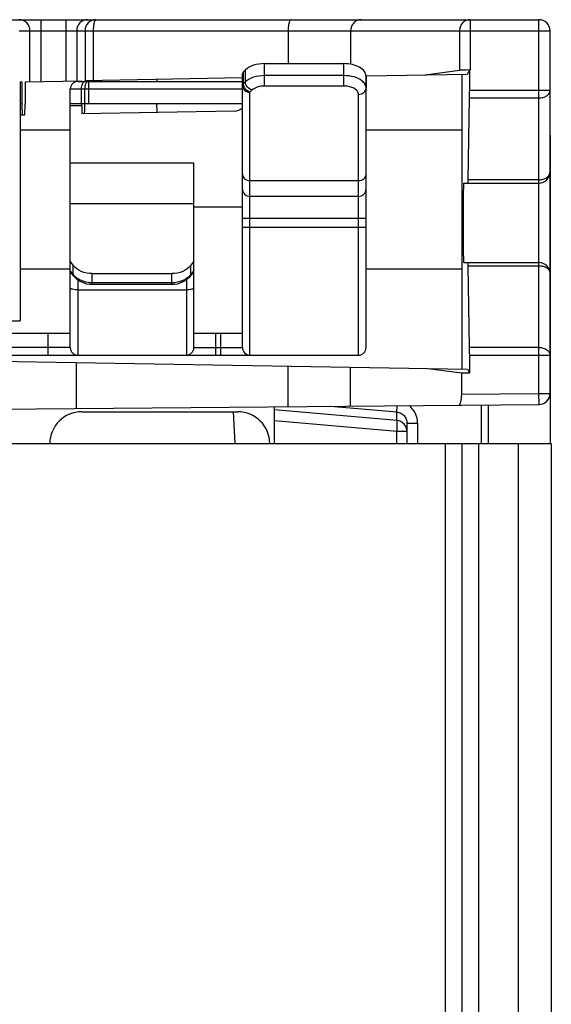
# Model space of a CAD drawing. Units: inches. Extents: x 0 to 34, y 0 to 22.
# Drawn here: x 18.4 to 18.9, y 11.7 to 12.6 of the extents above; entities that cross this region are included whole.
import ezdxf

# ---------------------------------------------------------------- set-up
doc = ezdxf.new("R2010")
doc.units = ezdxf.units.IN
doc.header["$LTSCALE"] = 1.87
doc.header["$MEASUREMENT"] = 0
doc.layers.get('0').update_dxf_attribs({"linetype": 'CONTINUOUS'})
doc.layers.add('AXIS_PART', color=7, linetype='CONTINUOUS')

msp = doc.modelspace()

# ---------------------------------------------------------------- linework, layer by layer
at = {"color": 7, "linetype": 'CONTINUOUS'}
for p, q in [((17.5698, 12.55429), (18.91019, 12.55429)), ((18.4662, 12.49918), (18.4662, 12.55429)), ((18.48819, 12.55429), (18.48819, 12.49957)), ((18.84884, 12.55429), (18.84884, 12.50943)), ((18.91019, 12.2209), (18.91019, 12.55429)), ((18.44666, 12.54445), (18.92003, 12.54445)), ((18.45636, 12.49901), (18.45636, 12.54445)), ((18.49804, 12.54445), (18.49804, 12.49974)), ((18.50548, 12.54445), (18.50548, 12.49987)), ((18.51277, 12.54445), (18.51277, 12.5)), ((18.68656, 12.54445), (18.68656, 12.5151)), ((18.74224, 12.54445), (18.74224, 12.51457)), ((18.83934, 12.54445), (18.83934, 12.50917)), ((18.92003, 12.2209), (18.92003, 12.54445)), ((18.66547, 12.49511), (18.66547, 12.5151)), ((18.66547, 12.5151), (18.73633, 12.5151)), ((18.73633, 12.49511), (18.73633, 12.5151)), ((18.64588, 12.50652), (18.64578, 12.50586)), ((18.64578, 12.26177), (18.64578, 12.50586)), ((18.64668, 12.50777), (18.64588, 12.50652)), ((18.64842, 12.50949), (18.64668, 12.50777)), ((18.64668, 12.49709), (18.64668, 12.50777)), ((18.64842, 12.49881), (18.64842, 12.50949)), ((18.75601, 12.50424), (18.84658, 12.50582)), ((18.80856, 12.50516), (18.83934, 12.50917)), ((18.84129, 12.50573), (18.84129, 12.24261)), ((18.84838, 12.50943), (18.84658, 12.50582)), ((18.84838, 12.50943), (18.84838, 12.49144)), ((18.84884, 12.50943), (18.84838, 12.50943)), ((18.44773, 12.49886), (18.44921, 12.49889)), ((18.44773, 12.49886), (18.44773, 12.28579)), ((18.44921, 12.49889), (18.44921, 12.4792)), ((18.45196, 12.49894), (18.50244, 12.49982)), ((18.45196, 12.49894), (18.45196, 12.47925)), ((18.50244, 12.49982), (18.50244, 12.49917)), ((18.64578, 12.50232), (18.50519, 12.49986)), ((18.50519, 12.49986), (18.50519, 12.49917)), ((18.50844, 12.49917), (18.50844, 12.47949)), ((18.56952, 12.50099), (18.56952, 12.49917)), ((18.64842, 12.49881), (18.64668, 12.49709)), ((18.64692, 12.49543), (18.64668, 12.49709)), ((18.73633, 12.50442), (18.66547, 12.50442)), ((18.75602, 12.26177), (18.75602, 12.50388)), ((18.49224, 12.42634), (18.49224, 12.49248)), ((18.49224, 12.49248), (18.64578, 12.49248)), ((18.50208, 12.49248), (18.50208, 12.47949)), ((18.50509, 12.49248), (18.50509, 12.47949)), ((18.84838, 12.49144), (18.92003, 12.49144)), ((18.49224, 12.47949), (18.64578, 12.47949)), ((18.56969, 12.47146), (18.56955, 12.47949)), ((18.84706, 12.4115), (18.84833, 12.48448)), ((18.84833, 12.48448), (18.91019, 12.48448)), ((18.44921, 12.4792), (18.44773, 12.47918)), ((18.49224, 12.47764), (18.50244, 12.47764)), ((18.63859, 12.47267), (18.50261, 12.47029)), ((18.44773, 12.46933), (18.45179, 12.4694)), ((18.49224, 12.45587), (18.44773, 12.45587)), ((18.84129, 12.45587), (18.75602, 12.45587)), ((18.92043, 12.45116), (18.92003, 12.45116)), ((18.92043, 12.17634), (18.92043, 12.45116)), ((18.60247, 12.42634), (18.49224, 12.42634)), ((18.49224, 12.26177), (18.49224, 12.42633)), ((18.60247, 12.26177), (18.60247, 12.42633)), ((18.91019, 12.4115), (18.84706, 12.4115)), ((18.84309, 12.40862), (18.91019, 12.40862)), ((18.49224, 12.39024), (18.60247, 12.39024)), ((18.60247, 12.38734), (18.64578, 12.38734)), ((18.64578, 12.37713), (18.65247, 12.37713)), ((18.74932, 12.37713), (18.75602, 12.37713)), ((18.64578, 12.36925), (18.65247, 12.36925)), ((18.74932, 12.36925), (18.75602, 12.36925)), ((18.49487, 12.33539), (18.49224, 12.33892)), ((18.60247, 12.33892), (18.59984, 12.33539)), ((18.49224, 12.33185), (18.44773, 12.33185)), ((18.49224, 12.33069), (18.49274, 12.32919)), ((18.49487, 12.32716), (18.49224, 12.33069)), ((18.49487, 12.32716), (18.49487, 12.33539)), ((18.59984, 12.32716), (18.59984, 12.33539)), ((18.60247, 12.33069), (18.59984, 12.32716)), ((18.60247, 12.33069), (18.60197, 12.3292)), ((18.84129, 12.33185), (18.75602, 12.33185)), ((18.84309, 12.33776), (18.91019, 12.33776)), ((18.84833, 12.2619), (18.84706, 12.33487)), ((18.84706, 12.33487), (18.91019, 12.33487)), ((18.49531, 12.32575), (18.49276, 12.32916)), ((18.49531, 12.32575), (18.49487, 12.32716)), ((18.51192, 12.31803), (18.51192, 12.32777)), ((18.51192, 12.32777), (18.58279, 12.32777)), ((18.58279, 12.31803), (18.58279, 12.32777)), ((18.60195, 12.32916), (18.5994, 12.32575)), ((18.5994, 12.32575), (18.59984, 12.32716)), ((18.58279, 12.31954), (18.51192, 12.31954)), ((18.58279, 12.31803), (18.51192, 12.31803)), ((18.03226, 12.28579), (18.44773, 12.28579)), ((17.9883, 12.27476), (18.49224, 12.27476)), ((18.47255, 12.25508), (18.47255, 12.27476)), ((18.62216, 12.25508), (18.62216, 12.27476)), ((18.62609, 12.27476), (18.62609, 12.25508)), ((18.49224, 12.26177), (17.9883, 12.26177)), ((18.60247, 12.26177), (18.64578, 12.26177)), ((18.91019, 12.2619), (18.84833, 12.2619)), ((18.23999, 12.25311), (18.84658, 12.24252)), ((18.84838, 12.25494), (18.84838, 12.23892)), ((18.84838, 12.25494), (18.92003, 12.25494)), ((18.49787, 12.20746), (18.49787, 12.24861)), ((18.68656, 12.2091), (18.68656, 12.24531)), ((18.74224, 12.20959), (18.74224, 12.24434)), ((18.84129, 12.23892), (18.80856, 12.24319)), ((18.84658, 12.24252), (18.84838, 12.23892)), ((18.84129, 12.2203), (18.84129, 12.23892)), ((18.84838, 12.23892), (18.84129, 12.23892)), ((18.84129, 12.2203), (18.91019, 12.2209)), ((18.91028, 12.21106), (18.91019, 12.2209)), ((18.91019, 12.2209), (18.92003, 12.2209)), ((17.8188, 12.20153), (18.91028, 12.21106)), ((18.67436, 12.17634), (18.67436, 12.209)), ((18.78349, 12.20429), (18.72425, 12.20943)), ((18.78349, 12.20429), (18.78368, 12.20995)), ((18.859, 12.17634), (18.859, 12.21061)), ((18.86531, 12.17634), (18.86531, 12.21066)), ((18.50254, 12.20453), (18.6416, 12.20455)), ((18.63751, 12.20455), (18.63899, 12.17634)), ((18.78349, 12.19679), (18.67436, 12.20617)), ((18.78349, 12.19679), (18.78349, 12.20429)), ((18.78349, 12.18699), (18.67436, 12.19637)), ((18.79247, 12.19449), (18.79247, 12.17634)), ((18.79247, 12.19449), (18.80197, 12.19449)), ((18.80197, 12.19449), (18.80197, 12.17634)), ((18.78349, 12.17634), (18.78349, 12.18699)), ((18.79247, 12.18699), (18.78349, 12.18699)), ((17.89754, 12.17634), (18.92117, 12.17634)), ((18.82668, 12.17634), (18.82668, 10.07831)), ((18.84164, 7.21571), (18.84164, 12.17634)), ((18.8566, 7.21571), (18.8566, 12.17634)), ((18.89164, 12.17634), (18.89164, 7.21571)), ((18.92117, 12.17634), (18.92117, 7.21571))]:
    msp.add_line(p, q, dxfattribs=at)
at = {"color": 3, "linetype": 'CONTINUOUS'}
for p, q in [((18.49893, 12.49917), (18.64578, 12.49917)), ((18.65421, 12.49141), (18.65247, 12.48969)), ((18.65247, 12.25508), (18.65247, 12.48969)), ((18.73633, 12.49511), (18.66547, 12.49511)), ((18.74932, 12.25508), (18.74932, 12.4877)), ((18.65247, 12.41073), (18.74932, 12.41073)), ((18.74932, 12.39666), (18.65247, 12.39666)), ((18.65247, 12.37713), (18.74932, 12.37713)), ((18.65247, 12.36925), (18.74932, 12.36925)), ((18.49893, 12.32232), (18.49893, 12.25508)), ((18.59578, 12.32233), (18.59578, 12.25508)), ((18.49893, 12.3133), (18.59578, 12.3133)), ((17.8188, 12.25508), (18.74932, 12.25508))]:
    msp.add_line(p, q, dxfattribs=at)
at = {"color": 7, "linetype": 'CONTINUOUS'}
for centre, radius, start, end in [((18.44652, 12.54445), 0.00984, 359.99538, 89.99529), ((18.50788, 12.54445), 0.00984, 90.00471, 180.00462), ((18.51532, 12.54445), 0.00984, 90.00471, 180.00462), ((18.91019, 12.54445), 0.00984, 0, 90), ((18.49893, 12.49248), 0.00669, 90, 180), ((18.63842, 12.48251), 0.00984, 271, 318.60405), ((18.91019, 12.41846), 0.00984, 270, 360), ((18.65247, 12.40335), 0.00669, 180, 270), ((18.74932, 12.40335), 0.00669, 270, 360), ((18.91019, 12.32791), 0.00984, 0, 90), ((18.507, 12.33622), 0.01514, 216.75154, 221.38863), ((18.58771, 12.33622), 0.01514, 318.61137, 323.24846), ((18.49893, 12.26177), 0.00669, 180, 270), ((18.59578, 12.26177), 0.00669, 270, 360), ((18.65247, 12.26177), 0.00669, 180, 270), ((18.74932, 12.26177), 0.00669, 270, 360), ((18.91019, 12.2209), 0.00984, 270.5, 360), ((18.7823, 12.19449), 0.01968, 359.99366, 52.37522), ((18.78263, 12.18699), 0.00984, 0.00415, 85.0051)]:
    msp.add_arc(centre, radius, start, end, dxfattribs=at)
for centre, major_axis, ratio, start_param, end_param in [((18.84884, 12.50908), (0.00984, 0), 0.034921, 1.617496, 2.879793), ((18.84821, 12.49144), (0, 0.00984), 0.017455, -2.356194, -1.570796), ((18.45179, 12.47925), (0, 0.00984), 0.017452, -3.141288, -1.570492), ((18.50261, 12.48014), (0, 0.00984), 0.017452, 1.636917, 3.141897), ((18.50501, 12.48018), (0, 0.00984), 0.017452, 3.141897, 4.641975), ((18.44938, 12.47921), (0, 0.00984), 0.017452, -4.712084, -3.141288), ((18.84694, 12.41846), (0, 0.00984), 0.017455, -3.141593, -2.356194), ((18.84309, 12.37319), (0, 0.03543), 0.017455, 0, 3.141593), ((18.84694, 12.32791), (0, 0.00984), 0.017455, -0.785398, 0), ((18.84821, 12.25494), (0, 0.00984), 0.017455, -1.570796, -0.785398), ((18.83865, 12.22027), (0.00001, 0.00984), 0.267937, -3.139074, -1.568277), ((18.50254, 12.17591), (0.02862, 0), 1, 1.570949, 3.126657), ((18.6416, 12.17591), (0.02864, 0), 1, 0.014924, 1.570949)]:
    msp.add_ellipse(centre, major_axis=major_axis, ratio=ratio, start_param=start_param, end_param=end_param, dxfattribs=at)
for points, knots in [([(18.51532, 12.55429), (18.51491, 12.55429), (18.51431, 12.5536), (18.51386, 12.55256), (18.51347, 12.55133), (18.51317, 12.54986), (18.51286, 12.54754), (18.51277, 12.54571), (18.51277, 12.54445)], [0, 0, 0, 0, 0.116677, 0.212576, 0.334374, 0.479071, 0.642092, 1, 1, 1, 1]), ([(18.68911, 12.55429), (18.6887, 12.55429), (18.68809, 12.5536), (18.68764, 12.55256), (18.68726, 12.55133), (18.68696, 12.54986), (18.68664, 12.54754), (18.68656, 12.54571), (18.68656, 12.54445)], [0, 0, 0, 0, 0.116677, 0.212576, 0.334374, 0.479071, 0.642092, 1, 1, 1, 1]), ([(18.75174, 12.55429), (18.7505, 12.55429), (18.74799, 12.55377), (18.74483, 12.55157), (18.74272, 12.5483), (18.74224, 12.54573), (18.74224, 12.54445)], [0, 0, 0, 0, 0.245983, 0.494339, 0.746012, 1, 1, 1, 1]), ([(18.84884, 12.55429), (18.84761, 12.55429), (18.84509, 12.55377), (18.84193, 12.55157), (18.83983, 12.5483), (18.83934, 12.54573), (18.83934, 12.54445)], [0, 0, 0, 0, 0.245983, 0.494339, 0.746011, 1, 1, 1, 1]), ([(18.66547, 12.5151), (18.66215, 12.5151), (18.65605, 12.51427), (18.65038, 12.51143), (18.64842, 12.50949)], [0, 0, 0, 0, 0.545575, 1, 1, 1, 1]), ([(18.50543, 12.49917), (18.5044, 12.49917), (18.50295, 12.49744), (18.50225, 12.49498), (18.50208, 12.49334), (18.50208, 12.49248)], [0, 0, 0, 0, 0.387198, 0.675669, 1, 1, 1, 1]), ([(18.50608, 12.49723), (18.50592, 12.4969), (18.50531, 12.49539), (18.50509, 12.49374), (18.50509, 12.49248)], [0, 0, 0, 0, 0.225391, 1, 1, 1, 1]), ([(18.50844, 12.49917), (18.50822, 12.49917), (18.50716, 12.49895), (18.50646, 12.49797), (18.50608, 12.49723)], [0, 0, 0, 0, 0.209537, 1, 1, 1, 1]), ([(18.64578, 12.49519), (18.64578, 12.49535), (18.64586, 12.49607), (18.64629, 12.49671), (18.64668, 12.49709)], [0, 0, 0, 0, 0.234001, 1, 1, 1, 1]), ([(18.66547, 12.50442), (18.66215, 12.50442), (18.65605, 12.50359), (18.65038, 12.50076), (18.64842, 12.49881)], [0, 0, 0, 0, 0.545575, 1, 1, 1, 1]), ([(18.65421, 12.49141), (18.65261, 12.49193), (18.64984, 12.49399), (18.64842, 12.49723), (18.64842, 12.49881)], [0, 0, 0, 0, 0.515033, 1, 1, 1, 1]), ([(18.75226, 12.4998), (18.75022, 12.5014), (18.74495, 12.50372), (18.73934, 12.50442), (18.73633, 12.50442)], [0, 0, 0, 0, 0.462814, 1, 1, 1, 1]), ([(18.75602, 12.4932), (18.75602, 12.4944), (18.75522, 12.49702), (18.75336, 12.49894), (18.75226, 12.4998)], [0, 0, 0, 0, 0.461717, 1, 1, 1, 1]), ([(18.64578, 12.49519), (18.64578, 12.49447), (18.64616, 12.49296), (18.64824, 12.49048), (18.65081, 12.48969), (18.65247, 12.48969)], [0, 0, 0, 0, 0.228794, 0.471796, 1, 1, 1, 1]), ([(18.65247, 12.48969), (18.65053, 12.49033), (18.64822, 12.49229), (18.64711, 12.49479), (18.64692, 12.49543)], [0, 0, 0, 0, 0.753439, 1, 1, 1, 1]), ([(18.74932, 12.4877), (18.75099, 12.4877), (18.75356, 12.4885), (18.75564, 12.49097), (18.75602, 12.49248), (18.75602, 12.4932)], [0, 0, 0, 0, 0.528234, 0.771211, 1, 1, 1, 1]), ([(18.91019, 12.48448), (18.91146, 12.48448), (18.91392, 12.48481), (18.91714, 12.48627), (18.91943, 12.48854), (18.92003, 12.49052), (18.92003, 12.49144)], [0, 0, 0, 0, 0.287968, 0.555344, 0.790534, 1, 1, 1, 1]), ([(18.91019, 12.4115), (18.91146, 12.4115), (18.91392, 12.41184), (18.91714, 12.41329), (18.91943, 12.41556), (18.92003, 12.41754), (18.92003, 12.41846)], [0, 0, 0, 0, 0.287968, 0.555344, 0.790534, 1, 1, 1, 1]), ([(18.64578, 12.41623), (18.64578, 12.41551), (18.64616, 12.414), (18.64824, 12.41153), (18.65081, 12.41073), (18.65247, 12.41073)], [0, 0, 0, 0, 0.228789, 0.471766, 1, 1, 1, 1]), ([(18.74932, 12.41073), (18.75099, 12.41073), (18.75356, 12.41153), (18.75564, 12.414), (18.75602, 12.41551), (18.75602, 12.41623)], [0, 0, 0, 0, 0.528234, 0.771211, 1, 1, 1, 1]), ([(18.51192, 12.32777), (18.50857, 12.32777), (18.50211, 12.329), (18.49669, 12.33295), (18.49487, 12.33539)], [0, 0, 0, 0, 0.524549, 1, 1, 1, 1]), ([(18.59984, 12.33539), (18.59802, 12.33295), (18.5926, 12.329), (18.58614, 12.32777), (18.58279, 12.32777)], [0, 0, 0, 0, 0.475451, 1, 1, 1, 1]), ([(18.91019, 12.33487), (18.91146, 12.33487), (18.91392, 12.33454), (18.91714, 12.33308), (18.91943, 12.33082), (18.92003, 12.32883), (18.92003, 12.32791)], [0, 0, 0, 0, 0.287968, 0.555344, 0.790534, 1, 1, 1, 1]), ([(18.51192, 12.31803), (18.50872, 12.31803), (18.50237, 12.3193), (18.49714, 12.32329), (18.49531, 12.32575)], [0, 0, 0, 0, 0.510765, 1, 1, 1, 1]), ([(18.49927, 12.32311), (18.49893, 12.32333), (18.49762, 12.32424), (18.49643, 12.32532), (18.49565, 12.32621)], [0, 0, 0, 0, 0.256941, 1, 1, 1, 1]), ([(18.51192, 12.31954), (18.51078, 12.31954), (18.50638, 12.31984), (18.50201, 12.32132), (18.49927, 12.32311)], [0, 0, 0, 0, 0.258293, 1, 1, 1, 1]), ([(18.5994, 12.32575), (18.59757, 12.32329), (18.59234, 12.3193), (18.58599, 12.31803), (18.58279, 12.31803)], [0, 0, 0, 0, 0.489252, 1, 1, 1, 1]), ([(18.59544, 12.32311), (18.59455, 12.32252), (18.59065, 12.32042), (18.58614, 12.31954), (18.58279, 12.31954)], [0, 0, 0, 0, 0.241295, 1, 1, 1, 1]), ([(18.59906, 12.32621), (18.59881, 12.32592), (18.59771, 12.32476), (18.59645, 12.32376), (18.59544, 12.32311)], [0, 0, 0, 0, 0.243397, 1, 1, 1, 1]), ([(18.49893, 12.3133), (18.49734, 12.3133), (18.49517, 12.31351), (18.49294, 12.3142), (18.49224, 12.31485), (18.49224, 12.31515)], [0, 0, 0, 0, 0.661223, 0.879101, 1, 1, 1, 1]), ([(18.60247, 12.31515), (18.60247, 12.31485), (18.60177, 12.3142), (18.59953, 12.31351), (18.59737, 12.3133), (18.59578, 12.3133)], [0, 0, 0, 0, 0.120899, 0.338777, 1, 1, 1, 1]), ([(18.91019, 12.2619), (18.91146, 12.2619), (18.91392, 12.26157), (18.91714, 12.26011), (18.91943, 12.25784), (18.92003, 12.25586), (18.92003, 12.25494)], [0, 0, 0, 0, 0.287968, 0.555344, 0.790534, 1, 1, 1, 1]), ([(18.78349, 12.20429), (18.78469, 12.20418), (18.78709, 12.20352), (18.79005, 12.20129), (18.79202, 12.19814), (18.79247, 12.1957), (18.79247, 12.19449)], [0, 0, 0, 0, 0.249722, 0.499667, 0.749804, 1, 1, 1, 1]), ([(18.78349, 12.18699), (18.78359, 12.18822), (18.78372, 12.19001), (18.78381, 12.19229), (18.78384, 12.19375), (18.78382, 12.19496), (18.78376, 12.19587), (18.78368, 12.19643), (18.78359, 12.1967), (18.78352, 12.19678), (18.78349, 12.19679)], [0, 0, 0, 0, 0.375224, 0.545049, 0.694506, 0.818154, 0.911603, 0.971915, 0.989531, 1, 1, 1, 1])]:
    msp.add_open_spline(points, degree=3, knots=knots, dxfattribs=at)
at = {"color": 3, "linetype": 'CONTINUOUS'}
for points, knots in [([(18.66547, 12.49511), (18.66327, 12.49511), (18.65925, 12.49456), (18.65551, 12.49269), (18.65421, 12.49141)], [0, 0, 0, 0, 0.545574, 1, 1, 1, 1]), ([(18.74932, 12.4877), (18.74932, 12.4887), (18.74843, 12.49094), (18.74537, 12.49326), (18.74119, 12.49477), (18.738, 12.49511), (18.73633, 12.49511)], [0, 0, 0, 0, 0.185064, 0.413347, 0.691487, 1, 1, 1, 1])]:
    msp.add_open_spline(points, degree=3, knots=knots, dxfattribs=at)
at = {"layer": 'AXIS_PART', "color": 7, "linetype": 'CONTINUOUS'}
for p, q in [((18.75602, 12.50388), (18.75602, 12.4932)), ((18.60247, 12.27476), (18.64578, 12.27476))]:
    msp.add_line(p, q, dxfattribs=at)
msp.add_open_spline([(18.75602, 12.50388), (18.75602, 12.50539), (18.75466, 12.50878), (18.75003, 12.5123), (18.74369, 12.51458), (18.73886, 12.5151), (18.73633, 12.5151)], degree=3, knots=[0, 0, 0, 0, 0.185105, 0.413361, 0.691423, 1, 1, 1, 1], dxfattribs=at)

doc.saveas('drawing.dxf')
